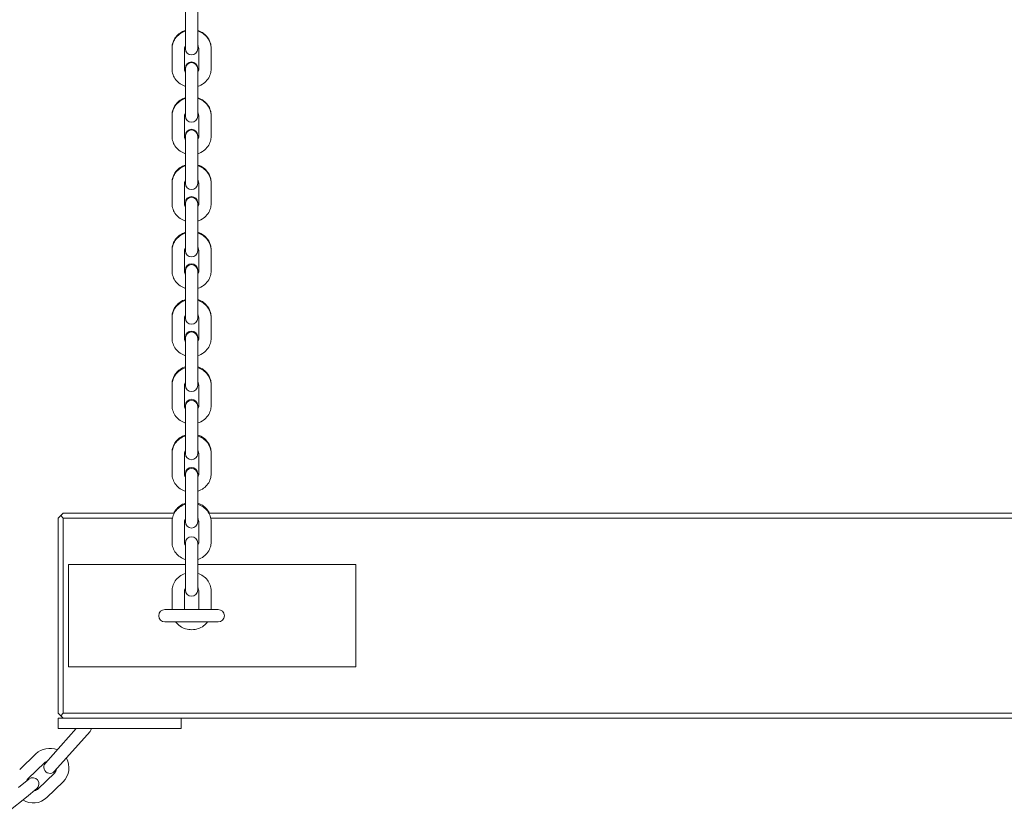
# Model space of a CAD drawing. Units: millimetres. Extents: x 10903 to 12089, y -39844 to -36336.
# Drawn here: x 11452 to 11500, y -39700 to -39661 of the extents above; entities that cross this region are included whole.
import ezdxf

# ---------------------------------------------------------------- set-up
doc = ezdxf.new("R2010")
doc.units = ezdxf.units.MM

# ---------------------------------------------------------------- blocks, each defined once
blk = doc.blocks.new('A$C6B03641C')
at = {"lineweight": 0, "extrusion": (0, 1, 0)}
for p, q in [((585.283, 573.476), (585.283, 572.558)), ((585.883, 572.558), (585.883, 573.476)), ((585.283, 571.556), (585.283, 572.558)), ((585.883, 571.556), (585.883, 572.558)), ((585.283, 571.556), (585.283, 571.173)), ((585.883, 571.173), (585.883, 571.556)), ((584.633, 571.185), (584.633, 571.214)), ((584.633, 571.185), (584.633, 570.182)), ((585.233, 571.185), (585.233, 570.182)), ((585.933, 570.182), (585.933, 571.185)), ((586.533, 571.214), (586.533, 571.185)), ((586.533, 570.182), (586.533, 571.185)), ((585.283, 570.225), (585.283, 570.194)), ((585.283, 570.194), (585.283, 569.277)), ((585.883, 570.194), (585.883, 570.225)), ((585.883, 569.277), (585.883, 570.194)), ((585.283, 568.274), (585.283, 569.277)), ((585.883, 568.274), (585.883, 569.277)), ((585.283, 568.274), (585.283, 567.891)), ((585.883, 567.891), (585.883, 568.274)), ((584.633, 567.903), (584.633, 567.935)), ((584.633, 567.903), (584.633, 566.9)), ((585.233, 567.903), (585.233, 566.9)), ((585.933, 566.9), (585.933, 567.903)), ((586.533, 567.935), (586.533, 567.903)), ((586.533, 566.9), (586.533, 567.903)), ((585.283, 566.946), (585.283, 566.912)), ((585.283, 566.912), (585.283, 565.995)), ((585.883, 566.912), (585.883, 566.946)), ((585.883, 565.995), (585.883, 566.912)), ((585.283, 564.992), (585.283, 565.995)), ((585.883, 564.992), (585.883, 565.995)), ((585.283, 564.992), (585.283, 564.609)), ((585.883, 564.609), (585.883, 564.992)), ((584.633, 564.621), (584.633, 564.657)), ((584.633, 564.621), (584.633, 563.618)), ((585.233, 564.621), (585.233, 563.618)), ((585.933, 563.618), (585.933, 564.621)), ((586.533, 564.657), (586.533, 564.621)), ((586.533, 563.618), (586.533, 564.621)), ((585.283, 563.667), (585.283, 563.63)), ((585.283, 563.63), (585.283, 562.713)), ((585.883, 563.63), (585.883, 563.667)), ((585.883, 562.713), (585.883, 563.63)), ((585.283, 561.71), (585.283, 562.713)), ((585.883, 561.71), (585.883, 562.713)), ((584.633, 561.339), (584.633, 561.378)), ((584.633, 561.339), (584.633, 560.336)), ((585.233, 561.339), (585.233, 560.336)), ((585.283, 561.71), (585.283, 561.327)), ((585.883, 561.327), (585.883, 561.71)), ((585.933, 560.336), (585.933, 561.339)), ((586.533, 561.378), (586.533, 561.339)), ((586.533, 560.336), (586.533, 561.339)), ((585.283, 560.388), (585.283, 560.348)), ((585.883, 560.348), (585.883, 560.388)), ((585.283, 560.348), (585.283, 559.431)), ((585.883, 559.431), (585.883, 560.348)), ((585.283, 558.428), (585.283, 559.431)), ((585.883, 558.428), (585.883, 559.431)), ((584.633, 558.057), (584.633, 558.099)), ((584.633, 558.057), (584.633, 557.054)), ((585.233, 558.057), (585.233, 557.054)), ((585.283, 558.428), (585.283, 558.045)), ((585.883, 558.045), (585.883, 558.428)), ((585.933, 557.054), (585.933, 558.057)), ((586.533, 558.099), (586.533, 558.057)), ((586.533, 557.054), (586.533, 558.057)), ((585.283, 557.109), (585.283, 557.066)), ((585.283, 557.066), (585.283, 556.149)), ((585.883, 557.066), (585.883, 557.109)), ((585.883, 556.149), (585.883, 557.066)), ((585.283, 555.146), (585.283, 556.149)), ((585.883, 555.146), (585.883, 556.149)), ((585.283, 555.146), (585.283, 554.763)), ((585.883, 554.763), (585.883, 555.146)), ((584.633, 554.775), (584.633, 554.82)), ((584.633, 554.775), (584.633, 553.772)), ((585.233, 554.775), (585.233, 553.772)), ((585.933, 553.772), (585.933, 554.775)), ((586.533, 554.82), (586.533, 554.775)), ((586.533, 553.772), (586.533, 554.775)), ((585.283, 553.785), (585.283, 553.738)), ((585.283, 553.738), (585.283, 552.821)), ((585.883, 553.738), (585.883, 553.785)), ((585.883, 552.821), (585.883, 553.738)), ((585.283, 551.818), (585.283, 552.821)), ((585.883, 551.818), (585.883, 552.821)), ((585.283, 551.818), (585.283, 551.435)), ((585.883, 551.435), (585.883, 551.818)), ((584.633, 551.447), (584.633, 551.496)), ((584.633, 551.447), (584.633, 550.444)), ((585.233, 551.447), (585.233, 550.444)), ((585.933, 550.444), (585.933, 551.447)), ((586.533, 551.496), (586.533, 551.447)), ((586.533, 550.444), (586.533, 551.447)), ((585.283, 550.461), (585.283, 550.411)), ((585.283, 550.411), (585.283, 549.493)), ((585.883, 550.411), (585.883, 550.461)), ((585.883, 549.493), (585.883, 550.411)), ((585.283, 548.491), (585.283, 549.493)), ((585.883, 548.491), (585.883, 549.493)), ((579.083, 548.285), (579.208, 548.41)), ((579.208, 548.41), (579.333, 548.535)), ((579.333, 548.285), (579.208, 548.41)), ((584.742, 548.535), (579.333, 548.535)), ((585.283, 548.491), (585.283, 548.108)), ((585.883, 548.108), (585.883, 548.491)), ((643.742, 548.535), (586.424, 548.535)), ((579.083, 548.285), (579.083, 538.785)), ((579.333, 538.785), (579.333, 548.285)), ((579.333, 548.285), (584.65, 548.285)), ((584.633, 548.12), (584.633, 547.117)), ((585.233, 548.12), (585.233, 547.117)), ((585.933, 547.117), (585.933, 548.12)), ((586.517, 548.285), (643.65, 548.285)), ((586.533, 547.117), (586.533, 548.12)), ((585.283, 547.083), (585.283, 546.166)), ((585.883, 546.166), (585.883, 547.083)), ((579.583, 541.035), (579.583, 546.035)), ((585.283, 546.035), (579.583, 546.035)), ((585.283, 545.163), (585.283, 546.166)), ((585.883, 545.163), (585.883, 546.166)), ((593.583, 546.035), (585.883, 546.035)), ((593.583, 541.035), (593.583, 546.035)), ((585.283, 545.163), (585.283, 544.78)), ((585.883, 544.78), (585.883, 545.163)), ((584.633, 544.746), (584.633, 543.835)), ((585.233, 544.746), (585.233, 543.835)), ((585.933, 543.835), (585.933, 544.746)), ((586.533, 543.835), (586.533, 544.746)), ((586.883, 543.835), (584.283, 543.835)), ((584.283, 543.235), (586.883, 543.235)), ((593.583, 541.035), (579.583, 541.035)), ((579.208, 538.66), (579.083, 538.785)), ((579.208, 538.66), (579.333, 538.785)), ((768.833, 538.785), (579.333, 538.785)), ((579.083, 538.035), (579.083, 538.535)), ((579.083, 538.535), (579.333, 538.535)), ((579.333, 538.535), (579.208, 538.66)), ((579.333, 538.535), (768.833, 538.535)), ((585.083, 538.035), (585.083, 538.535)), ((579.961, 538.035), (578.457, 536.348)), ((578.905, 535.949), (580.635, 537.89)), ((585.083, 538.035), (579.083, 538.035)), ((577.208, 536.035), (577.998, 536.8)), ((577.625, 535.604), (578.416, 536.368)), ((577.659, 535.568), (577.154, 535.158)), ((578.902, 535.865), (578.112, 535.101)), ((579.319, 535.434), (578.529, 534.669)), ((577.533, 534.693), (578.037, 535.103)), ((577.533, 534.693), (576.68, 533.998))]:
    blk.add_line(p, q, dxfattribs=at)
at = {"lineweight": 0, "extrusion": (0, 0, -1)}
for centre, radius, start, end in [((-585.583, 571.173), 0.3, 180, 0), ((-585.583, 570.225), 0.3, 0, 180), ((-585.583, 570.194), 0.3, 0, 180), ((-585.583, 567.891), 0.3, 180, 0), ((-585.583, 566.946), 0.3, 0, 180), ((-585.583, 566.912), 0.3, 0, 180), ((-585.583, 564.609), 0.3, 180, 0), ((-585.583, 563.667), 0.3, 0, 180), ((-585.583, 563.63), 0.3, 0, 180), ((-585.583, 561.327), 0.3, 180, 0), ((-585.583, 560.388), 0.3, 0, 180), ((-585.583, 560.348), 0.3, 0, 180), ((-585.583, 558.045), 0.3, 180, 0), ((-585.583, 557.109), 0.3, 0, 180), ((-585.583, 557.066), 0.3, 0, 180), ((-585.583, 554.763), 0.3, 180, 0), ((-585.583, 553.785), 0.3, 0, 180), ((-585.583, 553.738), 0.3, 0, 180), ((-585.583, 551.435), 0.3, 180, 0), ((-585.583, 550.461), 0.3, 0, 180), ((-585.583, 550.411), 0.3, 0, 180), ((-585.583, 548.108), 0.3, 180, 0), ((-585.583, 547.083), 0.3, 0, 180), ((-585.583, 544.78), 0.3, 180, 0), ((-584.283, 543.535), 0.3, 270, 90), ((-586.883, 543.535), 0.3, 90, 270), ((-580.411, 538.09), 0.3, 190.4206, 221.7108), ((-578.659, 536.117), 0.95, 45.9522, 113.0039), ((-578.659, 536.117), 0.95, 149.8214, 225.9522), ((-578.681, 536.149), 0.3, 221.7108, 41.7108), ((-577.848, 535.336), 0.3, 50.8472, 230.8472), ((-577.868, 535.352), 0.95, 225.9522, 302.4563)]:
    blk.add_arc(centre, radius, start, end, dxfattribs=at)
at = {"lineweight": 0}
for centre, start, end in [((578.659, 536.117), 108.8114, 134.0478), ((578.659, 536.117), 314.0478, 350.752), ((577.868, 535.352), 134.0478, 160.0677), ((577.868, 535.352), 278.0624, 314.0478)]:
    blk.add_arc(centre, 0.35, start, end, dxfattribs=at)
for points, knots in [([(584.633, 571.214), (584.633, 571.308), (584.649, 571.401), (584.71, 571.578), (584.755, 571.662), (584.872, 571.814), (584.943, 571.881), (585.103, 571.99), (585.191, 572.032), (585.283, 572.061)], [3.141593, 3.141593, 3.141593, 3.141593, 3.445158, 3.445158, 3.752316, 3.752316, 4.068299, 4.068299, 4.382358, 4.382358, 4.382358, 4.382358]), ([(585.283, 572.032), (585.278, 572.03), (585.272, 572.028), (585.17, 571.994), (585.078, 571.947), (584.916, 571.827), (584.845, 571.755), (584.733, 571.594), (584.691, 571.506), (584.644, 571.339), (584.633, 571.262), (584.633, 571.185)], [1.90074, 1.90074, 1.90074, 1.90074, 1.91964, 1.91964, 2.25157, 2.25157, 2.576202, 2.576202, 2.89077, 2.89077, 3.141593, 3.141593, 3.141593, 3.141593]), ([(585.883, 572.061), (585.889, 572.059), (585.894, 572.057), (585.997, 572.023), (586.088, 571.976), (586.251, 571.857), (586.321, 571.785), (586.433, 571.624), (586.475, 571.535), (586.522, 571.368), (586.533, 571.291), (586.533, 571.214)], [5.04242, 5.04242, 5.04242, 5.04242, 5.06121, 5.06121, 5.39326, 5.39326, 5.71795, 5.71795, 6.032471, 6.032471, 6.283185, 6.283185, 6.283185, 6.283185]), ([(586.533, 571.185), (586.533, 571.278), (586.517, 571.371), (586.456, 571.549), (586.411, 571.633), (586.294, 571.784), (586.223, 571.851), (586.063, 571.961), (585.975, 572.003), (585.883, 572.032)], [0, 0, 0, 0, 0.303737, 0.303737, 0.611027, 0.611027, 0.927047, 0.927047, 1.240853, 1.240853, 1.240853, 1.240853]), ([(585.283, 571.334), (585.268, 571.313), (585.256, 571.29), (585.238, 571.24), (585.233, 571.212), (585.233, 571.185)], [2.5611093, 2.5611093, 2.5611093, 2.5611093, 2.8279327, 2.8279327, 3.1415927, 3.1415927, 3.1415927, 3.1415927]), ([(585.933, 571.185), (585.933, 571.221), (585.925, 571.258), (585.901, 571.307), (585.893, 571.321), (585.883, 571.334)], [0, 0, 0, 0, 0.4153968, 0.4153968, 0.5804834, 0.5804834, 0.5804834, 0.5804834]), ([(584.633, 570.182), (584.633, 570.088), (584.649, 569.995), (584.71, 569.818), (584.755, 569.734), (584.872, 569.582), (584.944, 569.515), (585.103, 569.406), (585.191, 569.364), (585.283, 569.335)], [3.141593, 3.141593, 3.141593, 3.141593, 3.44533, 3.44533, 3.75262, 3.75262, 4.06864, 4.06864, 4.382446, 4.382446, 4.382446, 4.382446]), ([(585.283, 570.063), (585.268, 570.085), (585.256, 570.107), (585.238, 570.157), (585.233, 570.185), (585.233, 570.212)], [2.5606587, 2.5606587, 2.5606587, 2.5606587, 2.8273798, 2.8273798, 3.1415927, 3.1415927, 3.1415927, 3.1415927]), ([(585.233, 570.182), (585.233, 570.145), (585.241, 570.109), (585.265, 570.059), (585.273, 570.045), (585.283, 570.032)], [3.1415927, 3.1415927, 3.1415927, 3.1415927, 3.5569894, 3.5569894, 3.722076, 3.722076, 3.722076, 3.722076]), ([(585.933, 570.212), (585.933, 570.176), (585.925, 570.139), (585.901, 570.09), (585.893, 570.076), (585.883, 570.063)], [0, 0, 0, 0, 0.4166908, 0.4166908, 0.580934, 0.580934, 0.580934, 0.580934]), ([(585.883, 569.335), (585.889, 569.337), (585.894, 569.338), (585.997, 569.372), (586.088, 569.419), (586.251, 569.539), (586.321, 569.611), (586.433, 569.772), (586.475, 569.861), (586.522, 570.028), (586.533, 570.105), (586.533, 570.182)], [5.042332, 5.042332, 5.042332, 5.042332, 5.061233, 5.061233, 5.393163, 5.393163, 5.717794, 5.717794, 6.032363, 6.032363, 6.283185, 6.283185, 6.283185, 6.283185]), ([(585.883, 570.032), (585.899, 570.054), (585.911, 570.076), (585.928, 570.127), (585.933, 570.154), (585.933, 570.182)], [5.7027019, 5.7027019, 5.7027019, 5.7027019, 5.9695253, 5.9695253, 6.2831853, 6.2831853, 6.2831853, 6.2831853]), ([(584.633, 567.935), (584.633, 568.029), (584.649, 568.122), (584.71, 568.299), (584.755, 568.383), (584.872, 568.535), (584.943, 568.602), (585.103, 568.711), (585.191, 568.753), (585.283, 568.782)], [3.141593, 3.141593, 3.141593, 3.141593, 3.445158, 3.445158, 3.752316, 3.752316, 4.068299, 4.068299, 4.382358, 4.382358, 4.382358, 4.382358]), ([(585.283, 568.75), (585.278, 568.748), (585.272, 568.746), (585.17, 568.712), (585.078, 568.665), (584.916, 568.545), (584.845, 568.473), (584.733, 568.312), (584.691, 568.224), (584.644, 568.057), (584.633, 567.98), (584.633, 567.903)], [1.90074, 1.90074, 1.90074, 1.90074, 1.91964, 1.91964, 2.25157, 2.25157, 2.576202, 2.576202, 2.89077, 2.89077, 3.141593, 3.141593, 3.141593, 3.141593]), ([(585.883, 568.782), (585.889, 568.78), (585.894, 568.778), (585.997, 568.745), (586.088, 568.697), (586.251, 568.578), (586.321, 568.506), (586.433, 568.345), (586.475, 568.257), (586.522, 568.089), (586.533, 568.012), (586.533, 567.935)], [5.04242, 5.04242, 5.04242, 5.04242, 5.06121, 5.06121, 5.39326, 5.39326, 5.71795, 5.71795, 6.032471, 6.032471, 6.283185, 6.283185, 6.283185, 6.283185]), ([(586.533, 567.903), (586.533, 567.996), (586.517, 568.089), (586.456, 568.267), (586.411, 568.351), (586.294, 568.502), (586.223, 568.569), (586.063, 568.679), (585.975, 568.721), (585.883, 568.75)], [0, 0, 0, 0, 0.303737, 0.303737, 0.611027, 0.611027, 0.927047, 0.927047, 1.240853, 1.240853, 1.240853, 1.240853]), ([(585.283, 568.052), (585.268, 568.031), (585.256, 568.008), (585.238, 567.958), (585.233, 567.93), (585.233, 567.903)], [2.5611093, 2.5611093, 2.5611093, 2.5611093, 2.8279327, 2.8279327, 3.1415927, 3.1415927, 3.1415927, 3.1415927]), ([(585.933, 567.903), (585.933, 567.939), (585.925, 567.976), (585.901, 568.025), (585.893, 568.039), (585.883, 568.052)], [0, 0, 0, 0, 0.4153968, 0.4153968, 0.5804834, 0.5804834, 0.5804834, 0.5804834]), ([(584.633, 566.9), (584.633, 566.806), (584.649, 566.713), (584.71, 566.536), (584.755, 566.452), (584.872, 566.3), (584.944, 566.233), (585.103, 566.124), (585.191, 566.082), (585.283, 566.053)], [3.141593, 3.141593, 3.141593, 3.141593, 3.44533, 3.44533, 3.75262, 3.75262, 4.06864, 4.06864, 4.382446, 4.382446, 4.382446, 4.382446]), ([(585.283, 566.784), (585.268, 566.806), (585.256, 566.828), (585.238, 566.879), (585.233, 566.906), (585.233, 566.934)], [2.5606587, 2.5606587, 2.5606587, 2.5606587, 2.8273798, 2.8273798, 3.1415927, 3.1415927, 3.1415927, 3.1415927]), ([(585.233, 566.9), (585.233, 566.863), (585.241, 566.827), (585.265, 566.777), (585.273, 566.763), (585.283, 566.75)], [3.1415927, 3.1415927, 3.1415927, 3.1415927, 3.5569894, 3.5569894, 3.722076, 3.722076, 3.722076, 3.722076]), ([(585.933, 566.934), (585.933, 566.897), (585.925, 566.861), (585.901, 566.811), (585.893, 566.797), (585.883, 566.784)], [0, 0, 0, 0, 0.4166908, 0.4166908, 0.580934, 0.580934, 0.580934, 0.580934]), ([(585.883, 566.053), (585.889, 566.055), (585.894, 566.056), (585.997, 566.09), (586.088, 566.137), (586.251, 566.257), (586.321, 566.329), (586.433, 566.49), (586.475, 566.579), (586.522, 566.746), (586.533, 566.823), (586.533, 566.9)], [5.042332, 5.042332, 5.042332, 5.042332, 5.061233, 5.061233, 5.393163, 5.393163, 5.717794, 5.717794, 6.032363, 6.032363, 6.283185, 6.283185, 6.283185, 6.283185]), ([(585.883, 566.75), (585.899, 566.772), (585.911, 566.794), (585.928, 566.845), (585.933, 566.872), (585.933, 566.9)], [5.7027019, 5.7027019, 5.7027019, 5.7027019, 5.9695253, 5.9695253, 6.2831853, 6.2831853, 6.2831853, 6.2831853]), ([(584.633, 564.657), (584.633, 564.75), (584.649, 564.843), (584.71, 565.02), (584.755, 565.104), (584.872, 565.256), (584.943, 565.323), (585.103, 565.432), (585.191, 565.474), (585.283, 565.503)], [3.141593, 3.141593, 3.141593, 3.141593, 3.445158, 3.445158, 3.752316, 3.752316, 4.068299, 4.068299, 4.382358, 4.382358, 4.382358, 4.382358]), ([(585.283, 565.468), (585.278, 565.466), (585.272, 565.464), (585.17, 565.43), (585.078, 565.383), (584.916, 565.263), (584.845, 565.191), (584.733, 565.03), (584.691, 564.942), (584.644, 564.775), (584.633, 564.698), (584.633, 564.621)], [1.90074, 1.90074, 1.90074, 1.90074, 1.91964, 1.91964, 2.25157, 2.25157, 2.576202, 2.576202, 2.89077, 2.89077, 3.141593, 3.141593, 3.141593, 3.141593]), ([(585.883, 565.503), (585.889, 565.501), (585.894, 565.5), (585.997, 565.466), (586.088, 565.419), (586.251, 565.299), (586.321, 565.227), (586.433, 565.066), (586.475, 564.978), (586.522, 564.811), (586.533, 564.734), (586.533, 564.657)], [5.04242, 5.04242, 5.04242, 5.04242, 5.06121, 5.06121, 5.39326, 5.39326, 5.71795, 5.71795, 6.032471, 6.032471, 6.283185, 6.283185, 6.283185, 6.283185]), ([(586.533, 564.621), (586.533, 564.714), (586.517, 564.807), (586.456, 564.985), (586.411, 565.069), (586.294, 565.22), (586.223, 565.287), (586.063, 565.397), (585.975, 565.439), (585.883, 565.468)], [0, 0, 0, 0, 0.303737, 0.303737, 0.611027, 0.611027, 0.927047, 0.927047, 1.240853, 1.240853, 1.240853, 1.240853]), ([(585.283, 564.77), (585.268, 564.749), (585.256, 564.726), (585.238, 564.676), (585.233, 564.648), (585.233, 564.621)], [2.5611093, 2.5611093, 2.5611093, 2.5611093, 2.8279327, 2.8279327, 3.1415927, 3.1415927, 3.1415927, 3.1415927]), ([(585.933, 564.621), (585.933, 564.657), (585.925, 564.694), (585.901, 564.743), (585.893, 564.757), (585.883, 564.77)], [0, 0, 0, 0, 0.4153968, 0.4153968, 0.5804834, 0.5804834, 0.5804834, 0.5804834]), ([(584.633, 563.618), (584.633, 563.524), (584.649, 563.431), (584.71, 563.254), (584.755, 563.17), (584.872, 563.018), (584.944, 562.951), (585.103, 562.842), (585.191, 562.8), (585.283, 562.771)], [3.141593, 3.141593, 3.141593, 3.141593, 3.44533, 3.44533, 3.75262, 3.75262, 4.06864, 4.06864, 4.382446, 4.382446, 4.382446, 4.382446]), ([(585.283, 563.505), (585.268, 563.527), (585.256, 563.55), (585.238, 563.6), (585.233, 563.627), (585.233, 563.655)], [2.5606587, 2.5606587, 2.5606587, 2.5606587, 2.8273798, 2.8273798, 3.1415927, 3.1415927, 3.1415927, 3.1415927]), ([(585.233, 563.618), (585.233, 563.581), (585.241, 563.545), (585.265, 563.495), (585.273, 563.481), (585.283, 563.468)], [3.1415927, 3.1415927, 3.1415927, 3.1415927, 3.5569894, 3.5569894, 3.722076, 3.722076, 3.722076, 3.722076]), ([(585.933, 563.655), (585.933, 563.618), (585.925, 563.582), (585.901, 563.532), (585.893, 563.519), (585.883, 563.505)], [0, 0, 0, 0, 0.4166908, 0.4166908, 0.580934, 0.580934, 0.580934, 0.580934]), ([(585.883, 562.771), (585.889, 562.773), (585.894, 562.774), (585.997, 562.808), (586.088, 562.855), (586.251, 562.975), (586.321, 563.047), (586.433, 563.208), (586.475, 563.297), (586.522, 563.464), (586.533, 563.541), (586.533, 563.618)], [5.042332, 5.042332, 5.042332, 5.042332, 5.061233, 5.061233, 5.393163, 5.393163, 5.717794, 5.717794, 6.032363, 6.032363, 6.283185, 6.283185, 6.283185, 6.283185]), ([(585.883, 563.468), (585.899, 563.49), (585.911, 563.512), (585.928, 563.563), (585.933, 563.59), (585.933, 563.618)], [5.7027019, 5.7027019, 5.7027019, 5.7027019, 5.9695253, 5.9695253, 6.2831853, 6.2831853, 6.2831853, 6.2831853]), ([(584.633, 561.378), (584.633, 561.471), (584.649, 561.564), (584.71, 561.741), (584.755, 561.825), (584.872, 561.977), (584.943, 562.044), (585.103, 562.153), (585.191, 562.195), (585.283, 562.224)], [3.141593, 3.141593, 3.141593, 3.141593, 3.445158, 3.445158, 3.752316, 3.752316, 4.068299, 4.068299, 4.382358, 4.382358, 4.382358, 4.382358]), ([(585.283, 562.186), (585.278, 562.184), (585.272, 562.182), (585.17, 562.148), (585.078, 562.101), (584.916, 561.981), (584.845, 561.909), (584.733, 561.748), (584.691, 561.66), (584.644, 561.493), (584.633, 561.416), (584.633, 561.339)], [1.90074, 1.90074, 1.90074, 1.90074, 1.91964, 1.91964, 2.25157, 2.25157, 2.576202, 2.576202, 2.89077, 2.89077, 3.141593, 3.141593, 3.141593, 3.141593]), ([(585.883, 562.224), (585.889, 562.222), (585.894, 562.221), (585.997, 562.187), (586.088, 562.14), (586.251, 562.02), (586.321, 561.948), (586.433, 561.787), (586.475, 561.699), (586.522, 561.532), (586.533, 561.455), (586.533, 561.378)], [5.04242, 5.04242, 5.04242, 5.04242, 5.06121, 5.06121, 5.39326, 5.39326, 5.71795, 5.71795, 6.032471, 6.032471, 6.283185, 6.283185, 6.283185, 6.283185]), ([(586.533, 561.339), (586.533, 561.432), (586.517, 561.525), (586.456, 561.703), (586.411, 561.787), (586.294, 561.938), (586.223, 562.005), (586.063, 562.115), (585.975, 562.157), (585.883, 562.186)], [0, 0, 0, 0, 0.303737, 0.303737, 0.611027, 0.611027, 0.927047, 0.927047, 1.240853, 1.240853, 1.240853, 1.240853]), ([(585.283, 561.488), (585.268, 561.467), (585.256, 561.444), (585.238, 561.394), (585.233, 561.366), (585.233, 561.339)], [2.5611093, 2.5611093, 2.5611093, 2.5611093, 2.8279327, 2.8279327, 3.1415927, 3.1415927, 3.1415927, 3.1415927]), ([(585.933, 561.339), (585.933, 561.375), (585.925, 561.412), (585.901, 561.461), (585.893, 561.475), (585.883, 561.488)], [0, 0, 0, 0, 0.4153968, 0.4153968, 0.5804834, 0.5804834, 0.5804834, 0.5804834]), ([(585.283, 560.226), (585.268, 560.248), (585.256, 560.271), (585.238, 560.321), (585.233, 560.348), (585.233, 560.376)], [2.5606587, 2.5606587, 2.5606587, 2.5606587, 2.8273798, 2.8273798, 3.1415927, 3.1415927, 3.1415927, 3.1415927]), ([(585.933, 560.376), (585.933, 560.339), (585.925, 560.303), (585.901, 560.253), (585.893, 560.24), (585.883, 560.226)], [0, 0, 0, 0, 0.4166908, 0.4166908, 0.580934, 0.580934, 0.580934, 0.580934]), ([(584.633, 560.336), (584.633, 560.242), (584.649, 560.149), (584.71, 559.972), (584.755, 559.888), (584.872, 559.736), (584.944, 559.669), (585.103, 559.56), (585.191, 559.518), (585.283, 559.489)], [3.141593, 3.141593, 3.141593, 3.141593, 3.44533, 3.44533, 3.75262, 3.75262, 4.06864, 4.06864, 4.382446, 4.382446, 4.382446, 4.382446]), ([(585.233, 560.336), (585.233, 560.299), (585.241, 560.263), (585.265, 560.213), (585.273, 560.199), (585.283, 560.186)], [3.1415927, 3.1415927, 3.1415927, 3.1415927, 3.5569894, 3.5569894, 3.722076, 3.722076, 3.722076, 3.722076]), ([(585.883, 559.489), (585.889, 559.491), (585.894, 559.492), (585.997, 559.526), (586.088, 559.573), (586.251, 559.693), (586.321, 559.765), (586.433, 559.926), (586.475, 560.015), (586.522, 560.182), (586.533, 560.259), (586.533, 560.336)], [5.042332, 5.042332, 5.042332, 5.042332, 5.061233, 5.061233, 5.393163, 5.393163, 5.717794, 5.717794, 6.032363, 6.032363, 6.283185, 6.283185, 6.283185, 6.283185]), ([(585.883, 560.186), (585.899, 560.208), (585.911, 560.23), (585.928, 560.281), (585.933, 560.308), (585.933, 560.336)], [5.7027019, 5.7027019, 5.7027019, 5.7027019, 5.9695253, 5.9695253, 6.2831853, 6.2831853, 6.2831853, 6.2831853]), ([(584.633, 558.099), (584.633, 558.192), (584.649, 558.285), (584.71, 558.463), (584.755, 558.546), (584.872, 558.698), (584.943, 558.765), (585.103, 558.874), (585.191, 558.917), (585.283, 558.945)], [3.141593, 3.141593, 3.141593, 3.141593, 3.445158, 3.445158, 3.752316, 3.752316, 4.068299, 4.068299, 4.382358, 4.382358, 4.382358, 4.382358]), ([(585.883, 558.945), (585.889, 558.944), (585.894, 558.942), (585.997, 558.908), (586.088, 558.861), (586.251, 558.741), (586.321, 558.669), (586.433, 558.508), (586.475, 558.42), (586.522, 558.253), (586.533, 558.176), (586.533, 558.099)], [5.04242, 5.04242, 5.04242, 5.04242, 5.06121, 5.06121, 5.39326, 5.39326, 5.71795, 5.71795, 6.032471, 6.032471, 6.283185, 6.283185, 6.283185, 6.283185]), ([(585.283, 558.904), (585.278, 558.902), (585.272, 558.9), (585.17, 558.866), (585.078, 558.819), (584.916, 558.699), (584.845, 558.627), (584.733, 558.466), (584.691, 558.378), (584.644, 558.211), (584.633, 558.134), (584.633, 558.057)], [1.90074, 1.90074, 1.90074, 1.90074, 1.91964, 1.91964, 2.25157, 2.25157, 2.576202, 2.576202, 2.89077, 2.89077, 3.141593, 3.141593, 3.141593, 3.141593]), ([(586.533, 558.057), (586.533, 558.15), (586.517, 558.243), (586.456, 558.421), (586.411, 558.505), (586.294, 558.656), (586.223, 558.723), (586.063, 558.833), (585.975, 558.875), (585.883, 558.904)], [0, 0, 0, 0, 0.303737, 0.303737, 0.611027, 0.611027, 0.927047, 0.927047, 1.240853, 1.240853, 1.240853, 1.240853]), ([(585.283, 558.206), (585.268, 558.185), (585.256, 558.162), (585.238, 558.112), (585.233, 558.084), (585.233, 558.057)], [2.5611093, 2.5611093, 2.5611093, 2.5611093, 2.8279327, 2.8279327, 3.1415927, 3.1415927, 3.1415927, 3.1415927]), ([(585.933, 558.057), (585.933, 558.093), (585.925, 558.13), (585.901, 558.179), (585.893, 558.193), (585.883, 558.206)], [0, 0, 0, 0, 0.4153968, 0.4153968, 0.5804834, 0.5804834, 0.5804834, 0.5804834]), ([(584.633, 557.054), (584.633, 556.961), (584.649, 556.867), (584.71, 556.69), (584.755, 556.606), (584.872, 556.454), (584.944, 556.387), (585.103, 556.278), (585.191, 556.236), (585.283, 556.207)], [3.141593, 3.141593, 3.141593, 3.141593, 3.44533, 3.44533, 3.75262, 3.75262, 4.06864, 4.06864, 4.382446, 4.382446, 4.382446, 4.382446]), ([(585.283, 556.948), (585.268, 556.969), (585.256, 556.992), (585.238, 557.042), (585.233, 557.069), (585.233, 557.097)], [2.5606587, 2.5606587, 2.5606587, 2.5606587, 2.8273798, 2.8273798, 3.1415927, 3.1415927, 3.1415927, 3.1415927]), ([(585.233, 557.054), (585.233, 557.017), (585.241, 556.981), (585.265, 556.931), (585.273, 556.917), (585.283, 556.904)], [3.1415927, 3.1415927, 3.1415927, 3.1415927, 3.5569894, 3.5569894, 3.722076, 3.722076, 3.722076, 3.722076]), ([(585.933, 557.097), (585.933, 557.061), (585.925, 557.024), (585.901, 556.975), (585.893, 556.961), (585.883, 556.948)], [0, 0, 0, 0, 0.4166908, 0.4166908, 0.580934, 0.580934, 0.580934, 0.580934]), ([(585.883, 556.207), (585.889, 556.209), (585.894, 556.21), (585.997, 556.244), (586.088, 556.291), (586.251, 556.411), (586.321, 556.483), (586.433, 556.644), (586.475, 556.733), (586.522, 556.9), (586.533, 556.977), (586.533, 557.054)], [5.042332, 5.042332, 5.042332, 5.042332, 5.061233, 5.061233, 5.393163, 5.393163, 5.717794, 5.717794, 6.032363, 6.032363, 6.283185, 6.283185, 6.283185, 6.283185]), ([(585.883, 556.904), (585.899, 556.926), (585.911, 556.948), (585.928, 556.999), (585.933, 557.026), (585.933, 557.054)], [5.7027019, 5.7027019, 5.7027019, 5.7027019, 5.9695253, 5.9695253, 6.2831853, 6.2831853, 6.2831853, 6.2831853]), ([(584.633, 554.82), (584.633, 554.913), (584.649, 555.006), (584.71, 555.184), (584.755, 555.268), (584.872, 555.419), (584.943, 555.486), (585.103, 555.595), (585.191, 555.638), (585.283, 555.666)], [3.141593, 3.141593, 3.141593, 3.141593, 3.445158, 3.445158, 3.752316, 3.752316, 4.068299, 4.068299, 4.382358, 4.382358, 4.382358, 4.382358]), ([(585.283, 555.622), (585.278, 555.62), (585.272, 555.618), (585.17, 555.584), (585.078, 555.537), (584.916, 555.417), (584.845, 555.345), (584.733, 555.184), (584.691, 555.096), (584.644, 554.929), (584.633, 554.852), (584.633, 554.775)], [1.90074, 1.90074, 1.90074, 1.90074, 1.91964, 1.91964, 2.25157, 2.25157, 2.576202, 2.576202, 2.89077, 2.89077, 3.141593, 3.141593, 3.141593, 3.141593]), ([(585.883, 555.666), (585.889, 555.665), (585.894, 555.663), (585.997, 555.629), (586.088, 555.582), (586.251, 555.462), (586.321, 555.39), (586.433, 555.229), (586.475, 555.141), (586.522, 554.974), (586.533, 554.897), (586.533, 554.82)], [5.04242, 5.04242, 5.04242, 5.04242, 5.06121, 5.06121, 5.39326, 5.39326, 5.71795, 5.71795, 6.032471, 6.032471, 6.283185, 6.283185, 6.283185, 6.283185]), ([(586.533, 554.775), (586.533, 554.868), (586.517, 554.961), (586.456, 555.139), (586.411, 555.223), (586.294, 555.374), (586.223, 555.441), (586.063, 555.551), (585.975, 555.593), (585.883, 555.622)], [0, 0, 0, 0, 0.303737, 0.303737, 0.611027, 0.611027, 0.927047, 0.927047, 1.240853, 1.240853, 1.240853, 1.240853]), ([(585.283, 554.924), (585.268, 554.903), (585.256, 554.88), (585.238, 554.83), (585.233, 554.802), (585.233, 554.775)], [2.5611093, 2.5611093, 2.5611093, 2.5611093, 2.8279327, 2.8279327, 3.1415927, 3.1415927, 3.1415927, 3.1415927]), ([(585.933, 554.775), (585.933, 554.811), (585.925, 554.848), (585.901, 554.897), (585.893, 554.911), (585.883, 554.924)], [0, 0, 0, 0, 0.4153968, 0.4153968, 0.5804834, 0.5804834, 0.5804834, 0.5804834]), ([(584.633, 553.772), (584.633, 553.679), (584.649, 553.585), (584.71, 553.408), (584.755, 553.324), (584.872, 553.172), (584.944, 553.105), (585.103, 552.996), (585.191, 552.954), (585.283, 552.925)], [3.141593, 3.141593, 3.141593, 3.141593, 3.44533, 3.44533, 3.75262, 3.75262, 4.06864, 4.06864, 4.382446, 4.382446, 4.382446, 4.382446]), ([(585.283, 553.669), (585.268, 553.69), (585.256, 553.713), (585.238, 553.763), (585.233, 553.791), (585.233, 553.818)], [2.5606587, 2.5606587, 2.5606587, 2.5606587, 2.8273798, 2.8273798, 3.1415927, 3.1415927, 3.1415927, 3.1415927]), ([(585.233, 553.772), (585.233, 553.735), (585.241, 553.699), (585.265, 553.649), (585.273, 553.635), (585.283, 553.622)], [3.1415927, 3.1415927, 3.1415927, 3.1415927, 3.5569894, 3.5569894, 3.722076, 3.722076, 3.722076, 3.722076]), ([(585.933, 553.818), (585.933, 553.782), (585.925, 553.745), (585.901, 553.696), (585.893, 553.682), (585.883, 553.669)], [0, 0, 0, 0, 0.4166908, 0.4166908, 0.580934, 0.580934, 0.580934, 0.580934]), ([(585.883, 552.925), (585.889, 552.927), (585.894, 552.928), (585.997, 552.962), (586.088, 553.009), (586.251, 553.129), (586.321, 553.201), (586.433, 553.362), (586.475, 553.451), (586.522, 553.618), (586.533, 553.695), (586.533, 553.772)], [5.042332, 5.042332, 5.042332, 5.042332, 5.061233, 5.061233, 5.393163, 5.393163, 5.717794, 5.717794, 6.032363, 6.032363, 6.283185, 6.283185, 6.283185, 6.283185]), ([(585.883, 553.622), (585.899, 553.644), (585.911, 553.666), (585.928, 553.717), (585.933, 553.744), (585.933, 553.772)], [5.7027019, 5.7027019, 5.7027019, 5.7027019, 5.9695253, 5.9695253, 6.2831853, 6.2831853, 6.2831853, 6.2831853]), ([(584.633, 551.496), (584.633, 551.589), (584.649, 551.682), (584.71, 551.859), (584.755, 551.943), (584.872, 552.095), (584.943, 552.162), (585.103, 552.271), (585.191, 552.313), (585.283, 552.342)], [3.141593, 3.141593, 3.141593, 3.141593, 3.445158, 3.445158, 3.752316, 3.752316, 4.068299, 4.068299, 4.382358, 4.382358, 4.382358, 4.382358]), ([(585.283, 552.294), (585.278, 552.292), (585.272, 552.291), (585.17, 552.257), (585.078, 552.209), (584.916, 552.09), (584.845, 552.018), (584.733, 551.857), (584.691, 551.768), (584.644, 551.601), (584.633, 551.524), (584.633, 551.447)], [1.90074, 1.90074, 1.90074, 1.90074, 1.91964, 1.91964, 2.25157, 2.25157, 2.576202, 2.576202, 2.89077, 2.89077, 3.141593, 3.141593, 3.141593, 3.141593]), ([(585.883, 552.342), (585.889, 552.34), (585.894, 552.339), (585.997, 552.305), (586.088, 552.258), (586.251, 552.138), (586.321, 552.066), (586.433, 551.905), (586.475, 551.817), (586.522, 551.65), (586.533, 551.573), (586.533, 551.496)], [5.04242, 5.04242, 5.04242, 5.04242, 5.06121, 5.06121, 5.39326, 5.39326, 5.71795, 5.71795, 6.032471, 6.032471, 6.283185, 6.283185, 6.283185, 6.283185]), ([(586.533, 551.447), (586.533, 551.54), (586.517, 551.634), (586.456, 551.811), (586.411, 551.895), (586.294, 552.047), (586.223, 552.114), (586.063, 552.223), (585.975, 552.265), (585.883, 552.294)], [0, 0, 0, 0, 0.303737, 0.303737, 0.611027, 0.611027, 0.927047, 0.927047, 1.240853, 1.240853, 1.240853, 1.240853]), ([(585.283, 551.597), (585.268, 551.575), (585.256, 551.552), (585.238, 551.502), (585.233, 551.475), (585.233, 551.447)], [2.5611093, 2.5611093, 2.5611093, 2.5611093, 2.8279327, 2.8279327, 3.1415927, 3.1415927, 3.1415927, 3.1415927]), ([(585.933, 551.447), (585.933, 551.484), (585.925, 551.52), (585.901, 551.57), (585.893, 551.583), (585.883, 551.597)], [0, 0, 0, 0, 0.4153968, 0.4153968, 0.5804834, 0.5804834, 0.5804834, 0.5804834]), ([(584.633, 550.444), (584.633, 550.351), (584.649, 550.258), (584.71, 550.08), (584.755, 549.996), (584.872, 549.845), (584.944, 549.777), (585.103, 549.668), (585.191, 549.626), (585.283, 549.597)], [3.141593, 3.141593, 3.141593, 3.141593, 3.44533, 3.44533, 3.75262, 3.75262, 4.06864, 4.06864, 4.382446, 4.382446, 4.382446, 4.382446]), ([(585.283, 550.344), (585.268, 550.366), (585.256, 550.389), (585.238, 550.439), (585.233, 550.466), (585.233, 550.494)], [2.5606587, 2.5606587, 2.5606587, 2.5606587, 2.8273798, 2.8273798, 3.1415927, 3.1415927, 3.1415927, 3.1415927]), ([(585.233, 550.444), (585.233, 550.408), (585.241, 550.371), (585.265, 550.322), (585.273, 550.308), (585.283, 550.294)], [3.1415927, 3.1415927, 3.1415927, 3.1415927, 3.5569894, 3.5569894, 3.722076, 3.722076, 3.722076, 3.722076]), ([(585.933, 550.494), (585.933, 550.457), (585.925, 550.421), (585.901, 550.371), (585.893, 550.358), (585.883, 550.344)], [0, 0, 0, 0, 0.4166908, 0.4166908, 0.580934, 0.580934, 0.580934, 0.580934]), ([(585.883, 549.597), (585.889, 549.599), (585.894, 549.601), (585.997, 549.635), (586.088, 549.682), (586.251, 549.802), (586.321, 549.874), (586.433, 550.035), (586.475, 550.123), (586.522, 550.29), (586.533, 550.367), (586.533, 550.444)], [5.042332, 5.042332, 5.042332, 5.042332, 5.061233, 5.061233, 5.393163, 5.393163, 5.717794, 5.717794, 6.032363, 6.032363, 6.283185, 6.283185, 6.283185, 6.283185]), ([(585.883, 550.294), (585.899, 550.316), (585.911, 550.339), (585.928, 550.389), (585.933, 550.417), (585.933, 550.444)], [5.7027019, 5.7027019, 5.7027019, 5.7027019, 5.9695253, 5.9695253, 6.2831853, 6.2831853, 6.2831853, 6.2831853]), ([(585.283, 548.967), (585.278, 548.965), (585.272, 548.963), (585.17, 548.929), (585.078, 548.882), (584.916, 548.762), (584.845, 548.69), (584.733, 548.529), (584.691, 548.441), (584.644, 548.274), (584.633, 548.197), (584.633, 548.12)], [1.90074, 1.90074, 1.90074, 1.90074, 1.91964, 1.91964, 2.25157, 2.25157, 2.576202, 2.576202, 2.89077, 2.89077, 3.141593, 3.141593, 3.141593, 3.141593]), ([(584.716, 548.535), (584.742, 548.591), (584.775, 548.644), (584.872, 548.77), (584.943, 548.837), (585.103, 548.947), (585.191, 548.989), (585.283, 549.018)], [3.5503478, 3.5503478, 3.5503478, 3.5503478, 3.7523158, 3.7523158, 4.0682992, 4.0682992, 4.3823576, 4.3823576, 4.3823576, 4.3823576]), ([(585.883, 549.018), (585.889, 549.016), (585.894, 549.014), (585.997, 548.98), (586.088, 548.933), (586.251, 548.813), (586.321, 548.741), (586.406, 548.62), (586.43, 548.579), (586.45, 548.535)], [5.0424203, 5.0424203, 5.0424203, 5.0424203, 5.0612099, 5.0612099, 5.3932602, 5.3932602, 5.7179498, 5.7179498, 5.8744301, 5.8744301, 5.8744301, 5.8744301]), ([(586.533, 548.12), (586.533, 548.213), (586.517, 548.306), (586.456, 548.484), (586.411, 548.567), (586.294, 548.719), (586.223, 548.786), (586.063, 548.895), (585.975, 548.938), (585.883, 548.967)], [0, 0, 0, 0, 0.303737, 0.303737, 0.611027, 0.611027, 0.927047, 0.927047, 1.240853, 1.240853, 1.240853, 1.240853]), ([(585.283, 548.269), (585.268, 548.248), (585.256, 548.225), (585.238, 548.175), (585.233, 548.147), (585.233, 548.12)], [2.5611093, 2.5611093, 2.5611093, 2.5611093, 2.8279327, 2.8279327, 3.1415927, 3.1415927, 3.1415927, 3.1415927]), ([(585.933, 548.12), (585.933, 548.156), (585.925, 548.193), (585.901, 548.242), (585.893, 548.256), (585.883, 548.269)], [0, 0, 0, 0, 0.4153968, 0.4153968, 0.5804834, 0.5804834, 0.5804834, 0.5804834]), ([(584.633, 547.117), (584.633, 547.023), (584.649, 546.93), (584.71, 546.753), (584.755, 546.669), (584.872, 546.517), (584.944, 546.45), (585.103, 546.341), (585.191, 546.298), (585.283, 546.27)], [3.141593, 3.141593, 3.141593, 3.141593, 3.44533, 3.44533, 3.75262, 3.75262, 4.06864, 4.06864, 4.382446, 4.382446, 4.382446, 4.382446]), ([(585.233, 547.117), (585.233, 547.08), (585.241, 547.044), (585.265, 546.994), (585.273, 546.98), (585.283, 546.967)], [3.1415927, 3.1415927, 3.1415927, 3.1415927, 3.5569894, 3.5569894, 3.722076, 3.722076, 3.722076, 3.722076]), ([(585.883, 546.27), (585.889, 546.271), (585.894, 546.273), (585.997, 546.307), (586.088, 546.354), (586.251, 546.474), (586.321, 546.546), (586.433, 546.707), (586.475, 546.795), (586.522, 546.963), (586.533, 547.04), (586.533, 547.117)], [5.042332, 5.042332, 5.042332, 5.042332, 5.061233, 5.061233, 5.393163, 5.393163, 5.717794, 5.717794, 6.032363, 6.032363, 6.283185, 6.283185, 6.283185, 6.283185]), ([(585.883, 546.967), (585.899, 546.989), (585.911, 547.011), (585.928, 547.062), (585.933, 547.089), (585.933, 547.117)], [5.7027019, 5.7027019, 5.7027019, 5.7027019, 5.9695253, 5.9695253, 6.2831853, 6.2831853, 6.2831853, 6.2831853]), ([(585.283, 545.593), (585.278, 545.592), (585.272, 545.59), (585.17, 545.556), (585.078, 545.509), (584.916, 545.389), (584.845, 545.317), (584.733, 545.156), (584.691, 545.068), (584.644, 544.9), (584.633, 544.823), (584.633, 544.746)], [1.90074, 1.90074, 1.90074, 1.90074, 1.91964, 1.91964, 2.25157, 2.25157, 2.576202, 2.576202, 2.89077, 2.89077, 3.141593, 3.141593, 3.141593, 3.141593]), ([(586.533, 544.746), (586.533, 544.84), (586.517, 544.933), (586.456, 545.11), (586.411, 545.194), (586.294, 545.346), (586.223, 545.413), (586.063, 545.522), (585.975, 545.565), (585.883, 545.593)], [0, 0, 0, 0, 0.303737, 0.303737, 0.611027, 0.611027, 0.927047, 0.927047, 1.240853, 1.240853, 1.240853, 1.240853]), ([(585.283, 544.896), (585.268, 544.874), (585.256, 544.852), (585.238, 544.801), (585.233, 544.774), (585.233, 544.746)], [2.5611093, 2.5611093, 2.5611093, 2.5611093, 2.8279327, 2.8279327, 3.1415927, 3.1415927, 3.1415927, 3.1415927]), ([(585.933, 544.746), (585.933, 544.783), (585.925, 544.819), (585.901, 544.869), (585.893, 544.883), (585.883, 544.896)], [0, 0, 0, 0, 0.4153968, 0.4153968, 0.5804834, 0.5804834, 0.5804834, 0.5804834]), ([(584.802, 543.235), (584.805, 543.23), (584.809, 543.226), (584.872, 543.144), (584.944, 543.077), (585.106, 542.965), (585.198, 542.922), (585.391, 542.864), (585.494, 542.85), (585.699, 542.852), (585.802, 542.87), (585.997, 542.934), (586.088, 542.981), (586.244, 543.096), (586.31, 543.162), (586.364, 543.235)], [3.73284, 3.73284, 3.73284, 3.73284, 3.75262, 3.75262, 4.06864, 4.06864, 4.39429, 4.39429, 4.726665, 4.726665, 5.061233, 5.061233, 5.393163, 5.393163, 5.691938, 5.691938, 5.691938, 5.691938])]:
    blk.add_open_spline(points, degree=3, knots=knots, dxfattribs=at)

msp = doc.modelspace()

# ---------------------------------------------------------------- block references
msp.add_blockref('A$C6B03641C', (10875.037, -40233.933))

doc.saveas('drawing.dxf')
